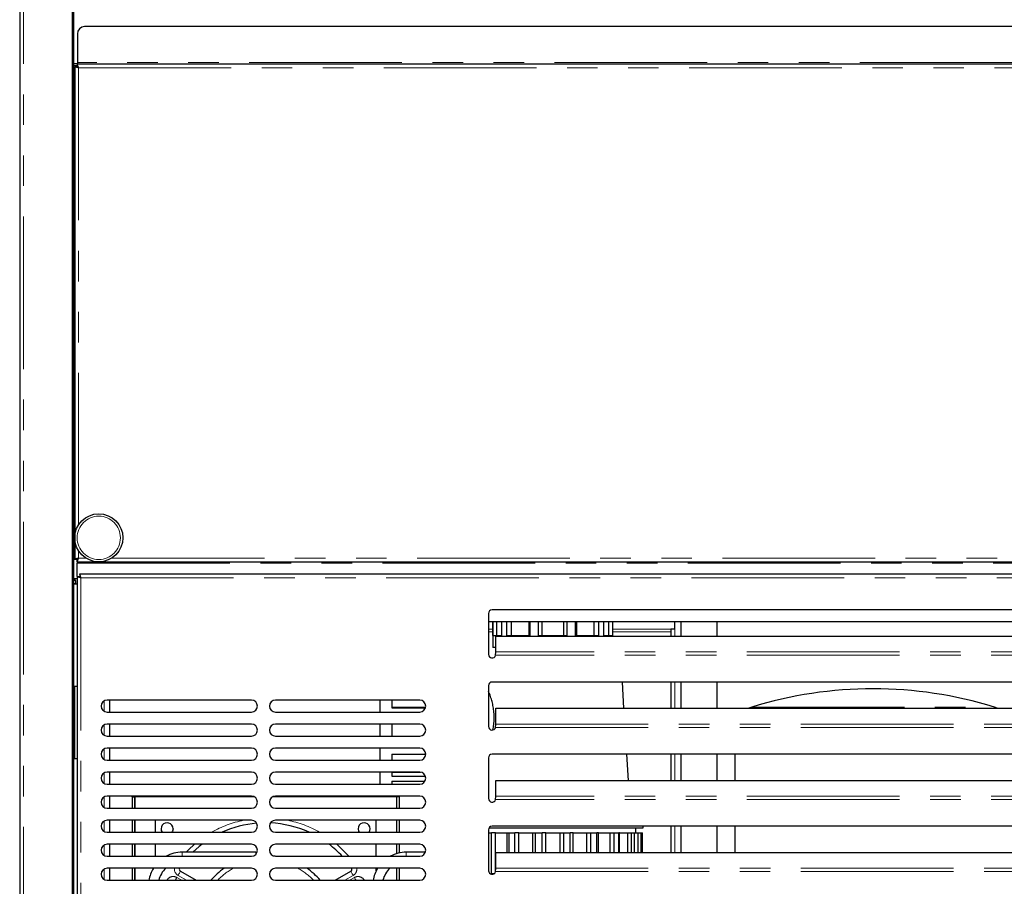
# Model space of a CAD drawing. Units: millimetres. Extents: x 0 to 586, y 0 to 420.
# Drawn here: x 442 to 483, y 126 to 163 of the extents above; entities that cross this region are included whole.
import ezdxf

# ---------------------------------------------------------------- set-up
doc = ezdxf.new("R2010")
doc.units = ezdxf.units.MM
doc.linetypes.add('PHANTOM', pattern=[12.7, 6.35, -1.27, 1.27, -1.27, 1.27, -1.27])

msp = doc.modelspace()

# ---------------------------------------------------------------- linework, layer by layer
at = {"color": 7, "linetype": 'Continuous', "lineweight": 25}
for p, q in [((441.798, 297.14), (441.798, 97.2)), ((443.998, 97.5), (443.998, 297.14)), ((444.048, 97.25), (444.048, 297.09)), ((533.6, 162.25), (444.496, 162.25)), ((444.196, 161.95), (444.196, 160.76)), ((444.048, 160.65), (444.195, 160.65)), ((444.048, 160.58), (444.076, 160.58)), ((444.088, 160.593), (444.188, 160.593)), ((444.088, 160.593), (444.088, 140.088)), ((444.19, 160.58), (444.212, 160.58)), ((444.195, 160.7), (533.901, 160.7)), ((444.195, 160.7), (444.195, 160.6)), ((444.196, 160.76), (444.196, 160.7)), ((444.199, 160.58), (444.212, 160.58)), ((444.088, 160.48), (444.048, 160.48)), ((444.048, 140.088), (444.088, 140.088)), ((444.088, 140.088), (444.188, 140.088)), ((444.195, 139.98), (444.195, 140.08)), ((444.195, 139.98), (533.901, 139.98)), ((444.195, 139.98), (444.195, 139.92)), ((444.195, 139.373), (444.195, 139.92)), ((444.188, 139.28), (444.048, 139.28)), ((444.098, 139.2), (444.098, 139.28)), ((444.188, 139.373), (444.288, 139.373)), ((444.188, 139.373), (444.188, 101.588)), ((444.295, 139.48), (534.001, 139.48)), ((444.295, 139.48), (444.295, 139.38)), ((444.128, 139.2), (444.048, 139.2)), ((444.048, 139.08), (444.128, 139.08)), ((444.048, 139.063), (444.188, 139.063)), ((444.098, 139.063), (444.098, 139.08)), ((444.128, 139.08), (444.128, 139.2)), ((461.298, 137.83), (461.298, 136.13)), ((516.648, 137.98), (461.448, 137.98)), ((516.798, 137.48), (461.298, 137.48)), ((461.478, 137.48), (461.478, 136.41)), ((461.484, 136.91), (461.484, 137.48)), ((461.645, 136.91), (461.645, 137.48)), ((461.855, 136.91), (461.855, 137.48)), ((462.066, 136.91), (462.066, 137.48)), ((462.258, 136.91), (462.258, 137.48)), ((462.986, 136.91), (462.986, 137.48)), ((463.037, 136.91), (463.037, 137.48)), ((463.378, 136.91), (463.378, 137.48)), ((463.528, 136.91), (463.528, 137.48)), ((464.428, 136.91), (464.428, 137.48)), ((464.578, 136.91), (464.578, 137.48)), ((464.919, 136.91), (464.919, 137.48)), ((464.969, 136.91), (464.969, 137.48)), ((465.697, 136.91), (465.697, 137.48)), ((465.89, 136.91), (465.89, 137.48)), ((466.1, 136.91), (466.1, 137.48)), ((466.31, 136.91), (466.31, 137.48)), ((466.471, 136.91), (466.471, 137.48)), ((466.478, 136.889), (466.478, 137.48)), ((469.048, 137.2), (469.048, 137.48)), ((469.298, 137.48), (469.298, 136.889)), ((470.798, 137.48), (470.798, 136.889)), ((461.484, 136.91), (461.855, 136.91)), ((461.598, 136.232), (461.598, 136.889)), ((461.598, 136.889), (516.498, 136.889)), ((462.066, 136.91), (463.037, 136.91)), ((463.378, 136.91), (464.578, 136.91)), ((464.919, 136.91), (465.89, 136.91)), ((466.1, 136.91), (466.471, 136.91)), ((468.888, 137.2), (468.888, 136.889)), ((468.888, 137.2), (469.048, 137.2)), ((461.598, 136.41), (461.478, 136.41)), ((461.598, 136.174), (461.598, 136.232)), ((444.188, 134.8), (444.048, 134.8)), ((444.098, 131.8), (444.098, 134.8)), ((461.298, 134.83), (461.298, 133.13)), ((516.648, 134.98), (461.448, 134.98)), ((466.935, 133.889), (466.867, 134.98)), ((468.888, 134.98), (468.888, 133.889)), ((469.298, 134.98), (469.298, 133.889)), ((470.798, 134.98), (470.798, 133.889)), ((451.438, 134.23), (445.438, 134.23)), ((445.528, 134.23), (445.528, 133.73)), ((458.438, 134.23), (452.438, 134.23)), ((456.778, 134.23), (456.778, 133.73)), ((457.278, 134.23), (457.278, 133.901)), ((457.278, 133.937), (458.684, 133.937)), ((445.438, 133.73), (451.438, 133.73)), ((452.438, 133.73), (458.438, 133.73)), ((457.278, 133.901), (458.675, 133.901)), ((461.598, 133.889), (516.498, 133.889)), ((461.598, 133.232), (461.598, 133.889)), ((472.251, 133.936), (472.13, 133.889)), ((482.466, 133.889), (482.344, 133.936)), ((451.438, 133.23), (445.438, 133.23)), ((445.528, 133.23), (445.528, 132.73)), ((458.438, 133.23), (452.438, 133.23)), ((456.778, 133.23), (456.778, 132.73)), ((457.278, 133.23), (457.278, 132.73)), ((461.598, 133.174), (461.598, 133.232)), ((445.438, 132.73), (451.438, 132.73)), ((452.438, 132.73), (458.438, 132.73)), ((451.438, 132.23), (445.438, 132.23)), ((445.528, 132.23), (445.528, 131.73)), ((458.438, 132.23), (452.438, 132.23)), ((456.778, 132.23), (456.778, 131.73)), ((457.278, 131.973), (458.688, 131.973)), ((457.278, 131.973), (457.278, 131.73)), ((516.648, 131.98), (461.448, 131.98)), ((467.123, 130.889), (467.055, 131.98)), ((468.888, 131.98), (468.888, 130.889)), ((469.298, 131.98), (469.298, 130.889)), ((470.798, 131.98), (470.798, 130.889)), ((471.548, 131.98), (471.548, 130.889)), ((444.048, 131.8), (444.188, 131.8)), ((445.438, 131.73), (451.438, 131.73)), ((452.438, 131.73), (458.438, 131.73)), ((461.298, 131.83), (461.298, 130.13)), ((451.438, 131.23), (445.438, 131.23)), ((445.528, 131.23), (445.528, 130.73)), ((458.438, 131.23), (452.438, 131.23)), ((456.778, 131.23), (456.778, 130.73)), ((457.278, 131.228), (457.278, 131.066)), ((457.278, 131.228), (458.47, 131.228)), ((445.438, 130.73), (451.438, 130.73)), ((452.438, 130.73), (458.438, 130.73)), ((457.278, 131.066), (458.673, 131.066)), ((457.278, 130.855), (458.654, 130.855)), ((457.278, 130.855), (457.278, 130.73)), ((461.598, 130.232), (461.598, 130.889)), ((461.598, 130.889), (516.498, 130.889)), ((451.438, 130.23), (445.438, 130.23)), ((445.528, 130.23), (445.528, 129.73)), ((446.478, 130.211), (446.481, 130.23)), ((446.478, 130.211), (446.578, 130.211)), ((446.478, 130.199), (446.478, 130.211)), ((446.478, 130.199), (446.578, 130.199)), ((446.478, 130.199), (446.478, 129.73)), ((446.578, 130.199), (446.578, 130.211)), ((446.578, 130.199), (446.578, 129.73)), ((446.585, 130.228), (446.585, 130.2)), ((446.585, 130.2), (446.585, 129.73)), ((458.438, 130.23), (452.438, 130.23)), ((457.471, 130.228), (457.471, 130.2)), ((457.471, 130.2), (457.471, 129.73)), ((457.578, 130.211), (457.478, 130.211)), ((457.478, 130.199), (457.478, 130.211)), ((457.578, 130.199), (457.478, 130.199)), ((457.478, 130.199), (457.478, 129.73)), ((457.578, 130.211), (457.574, 130.23)), ((457.578, 130.199), (457.578, 130.211)), ((457.578, 130.199), (457.578, 129.73)), ((461.598, 130.174), (461.598, 130.232)), ((445.438, 129.73), (451.438, 129.73)), ((452.438, 129.73), (458.438, 129.73)), ((451.438, 129.23), (445.438, 129.23)), ((445.528, 129.23), (445.528, 128.73)), ((446.478, 129.23), (446.478, 128.73)), ((446.578, 129.23), (446.578, 128.73)), ((446.585, 129.23), (446.585, 128.73)), ((447.428, 129.173), (447.428, 128.73)), ((458.438, 129.23), (452.438, 129.23)), ((456.628, 128.73), (456.628, 129.173)), ((457.471, 129.23), (457.471, 128.73)), ((457.478, 129.23), (457.478, 128.73)), ((457.578, 129.23), (457.578, 128.73)), ((445.438, 128.73), (451.438, 128.73)), ((452.438, 128.73), (458.438, 128.73)), ((461.298, 128.83), (461.298, 127.13)), ((461.298, 128.71), (461.425, 128.71)), ((461.321, 128.91), (467.728, 128.91)), ((461.425, 127.01), (461.425, 128.71)), ((461.597, 128.71), (461.425, 128.71)), ((516.648, 128.98), (461.448, 128.98)), ((461.597, 127.159), (461.597, 128.71)), ((461.597, 128.71), (462.082, 128.71)), ((462.082, 127.889), (462.082, 128.71)), ((462.082, 128.71), (462.153, 128.71)), ((462.153, 127.889), (462.153, 128.71)), ((462.153, 128.71), (462.399, 128.71)), ((462.399, 127.889), (462.399, 128.71)), ((462.568, 128.71), (462.399, 128.71)), ((462.568, 127.889), (462.568, 128.71)), ((462.568, 128.71), (463.139, 128.71)), ((463.139, 127.889), (463.139, 128.71)), ((463.139, 128.71), (463.255, 128.71)), ((463.255, 127.889), (463.255, 128.71)), ((463.255, 128.71), (463.528, 128.71)), ((463.528, 127.889), (463.528, 128.71)), ((463.678, 128.71), (463.528, 128.71)), ((463.678, 127.889), (463.678, 128.71)), ((463.678, 128.71), (464.278, 128.71)), ((464.278, 127.889), (464.278, 128.71)), ((464.278, 128.71), (464.428, 128.71)), ((464.428, 127.889), (464.428, 128.71)), ((464.428, 128.71), (464.7, 128.71)), ((464.7, 127.889), (464.7, 128.71)), ((464.816, 128.71), (464.7, 128.71)), ((464.816, 127.889), (464.816, 128.71)), ((464.816, 128.71), (465.387, 128.71)), ((465.387, 127.889), (465.387, 128.71)), ((465.387, 128.71), (465.556, 128.71)), ((465.556, 127.889), (465.556, 128.71)), ((465.556, 128.71), (465.802, 128.71)), ((465.802, 127.889), (465.802, 128.71)), ((465.873, 128.71), (465.802, 128.71)), ((465.873, 127.889), (465.873, 128.71)), ((465.873, 128.71), (466.359, 128.71)), ((466.359, 127.889), (466.359, 128.71)), ((466.359, 128.71), (466.53, 128.71)), ((466.53, 127.889), (466.53, 128.71)), ((466.53, 128.71), (466.725, 128.71)), ((466.725, 127.889), (466.725, 128.71)), ((466.744, 128.71), (466.725, 128.71)), ((466.744, 127.889), (466.744, 128.71)), ((466.744, 128.71), (467.097, 128.71)), ((467.097, 127.889), (467.097, 128.71)), ((467.097, 128.71), (467.254, 128.71)), ((467.254, 127.889), (467.254, 128.71)), ((467.254, 128.71), (467.379, 128.71)), ((467.379, 127.889), (467.379, 128.71)), ((467.379, 128.71), (467.53, 128.71)), ((467.428, 128.71), (467.428, 128.91)), ((467.53, 127.889), (467.53, 128.71)), ((467.53, 128.71), (467.657, 128.71)), ((467.657, 127.889), (467.657, 128.71)), ((467.657, 128.71), (467.701, 128.71)), ((467.701, 127.889), (467.701, 128.71)), ((467.728, 128.91), (467.728, 128.98)), ((468.888, 128.98), (468.888, 127.889)), ((469.298, 128.98), (469.298, 127.889)), ((470.798, 128.98), (470.798, 127.889)), ((471.548, 128.98), (471.548, 127.889)), ((451.438, 128.23), (445.438, 128.23)), ((445.528, 128.23), (445.528, 127.73)), ((446.478, 128.23), (446.478, 127.73)), ((446.578, 128.23), (446.578, 127.73)), ((446.585, 128.23), (446.585, 127.73)), ((447.428, 128.23), (447.428, 127.73)), ((458.438, 128.23), (452.438, 128.23)), ((456.628, 127.73), (456.628, 128.23)), ((457.471, 128.23), (457.471, 127.839)), ((457.478, 128.23), (457.478, 127.841)), ((457.578, 128.23), (457.578, 127.867)), ((451.616, 127.9), (448.556, 127.9)), ((451.616, 127.9), (451.616, 127.805)), ((458.675, 127.9), (457.881, 127.9)), ((461.598, 127.889), (516.498, 127.889)), ((461.598, 127.232), (461.598, 127.889)), ((445.438, 127.73), (451.438, 127.73)), ((452.438, 127.73), (458.438, 127.73)), ((451.438, 127.23), (445.438, 127.23)), ((445.528, 127.23), (445.528, 126.73)), ((446.478, 127.23), (446.478, 126.73)), ((446.578, 127.23), (446.578, 126.73)), ((446.585, 127.23), (446.585, 126.73)), ((448.485, 127.107), (449.137, 126.73)), ((458.438, 127.23), (452.438, 127.23)), ((454.918, 126.73), (455.571, 127.107)), ((456.628, 127.124), (456.628, 127.23)), ((457.471, 127.23), (457.471, 126.73)), ((457.478, 127.23), (457.478, 126.73)), ((457.578, 127.23), (457.578, 126.73)), ((461.425, 127.01), (461.538, 127.01)), ((461.598, 127.174), (461.598, 127.232)), ((445.438, 126.73), (451.438, 126.73)), ((452.438, 126.73), (458.438, 126.73))]:
    msp.add_line(p, q, dxfattribs=at)
at = {"color": 8, "linetype": 'PHANTOM', "lineweight": 18}
for p, q in [((441.958, 97.2), (441.958, 297.14)), ((444.048, 160.71), (444.196, 160.71)), ((533.9, 160.76), (444.196, 160.76)), ((444.248, 160.54), (533.848, 160.54)), ((444.248, 160.54), (444.248, 141.523)), ((444.088, 143.495), (444.048, 143.495)), ((444.248, 140.438), (444.248, 140.14)), ((444.248, 140.14), (444.545, 140.14)), ((445.63, 140.14), (532.465, 140.14)), ((444.195, 139.92), (533.901, 139.92)), ((444.188, 139.286), (444.048, 139.286)), ((444.348, 139.32), (533.948, 139.32)), ((444.348, 139.32), (444.348, 101.64)), ((461.298, 137.175), (461.478, 137.175)), ((461.478, 137.062), (461.298, 137.062)), ((466.478, 137.175), (468.888, 137.175)), ((468.888, 137.062), (466.478, 137.062)), ((469.048, 136.889), (469.048, 137.2)), ((516.502, 136.094), (461.593, 136.094)), ((516.498, 136.232), (461.598, 136.232)), ((469.048, 133.889), (469.048, 134.98)), ((445.308, 134.194), (445.308, 133.767)), ((472.251, 133.936), (482.344, 133.936)), ((445.308, 133.194), (445.308, 132.767)), ((461.598, 133.232), (516.498, 133.232)), ((461.593, 133.094), (516.502, 133.094)), ((445.308, 132.194), (445.308, 131.767)), ((469.048, 130.889), (469.048, 131.98)), ((445.308, 131.194), (445.308, 130.767)), ((445.308, 130.194), (445.308, 129.767)), ((446.585, 130.2), (451.556, 130.2)), ((452.319, 130.2), (457.471, 130.2)), ((516.502, 130.094), (461.593, 130.094)), ((516.498, 130.232), (461.598, 130.232)), ((445.308, 129.194), (445.308, 128.767)), ((469.048, 127.889), (469.048, 128.98)), ((445.308, 128.194), (445.308, 127.767)), ((448.556, 127.9), (448.556, 127.73)), ((457.881, 127.9), (457.881, 127.73)), ((445.308, 127.194), (445.308, 126.767)), ((461.593, 127.094), (516.502, 127.094)), ((461.598, 127.232), (516.498, 127.232)), ((448.335, 126.848), (448.537, 126.73)), ((448.737, 126.73), (448.385, 126.934)), ((455.671, 126.934), (455.318, 126.73)), ((455.518, 126.73), (455.721, 126.848))]:
    msp.add_line(p, q, dxfattribs=at)
at = {"color": 7, "linetype": 'Continuous', "lineweight": 25, "flags": 128}
for points in [[(447.436, 129.23), (447.432, 129.212), (447.428, 129.173)], [(456.628, 129.173), (456.624, 129.212), (456.619, 129.23)], [(448.178, 128.873), (448.159, 128.777), (448.133, 128.73)], [(455.878, 128.873), (455.897, 128.777), (455.922, 128.73)], [(449.388, 128.23), (449.262, 128.13), (449.004, 127.9)], [(452.323, 127.759), (452.52, 127.732), (452.531, 127.73)]]:
    msp.add_lwpolyline(points, dxfattribs=at)
at = {"color": 8, "linetype": 'PHANTOM', "lineweight": 18, "flags": 128}
for points in [[(448.723, 127.9), (448.825, 128.005), (449.07, 128.23)], [(454.986, 128.23), (455.231, 128.005), (455.485, 127.73)], [(448.385, 126.934), (448.404, 126.968), (448.423, 127), (448.44, 127.03), (448.455, 127.057), (448.468, 127.078), (448.477, 127.094), (448.483, 127.104), (448.485, 127.107)], [(455.571, 127.107), (455.573, 127.104), (455.578, 127.094), (455.588, 127.078), (455.6, 127.057), (455.615, 127.03), (455.633, 127), (455.651, 126.968), (455.671, 126.934)], [(448.267, 126.73), (448.279, 126.751), (448.296, 126.781), (448.315, 126.814), (448.335, 126.848)], [(455.721, 126.848), (455.74, 126.814), (455.759, 126.781), (455.776, 126.751), (455.788, 126.73)]]:
    msp.add_lwpolyline(points, dxfattribs=at)
at = {"color": 7, "linetype": 'Continuous', "lineweight": 25}
msp.add_circle((445.088, 140.98), 1, dxfattribs=at)
at = {"color": 8, "linetype": 'PHANTOM', "lineweight": 18}
msp.add_circle((445.088, 140.98), 0.9, dxfattribs=at)
at = {"color": 7, "linetype": 'Continuous', "lineweight": 25}
for centre, radius, start, end in [((444.496, 161.95), 0.3, 90, 180), ((461.448, 137.83), 0.15, 90, 180), ((461.448, 136.13), 0.15, 180, 345.8568), ((461.448, 134.83), 0.15, 90, 180), ((477.298, 117.669), 17.031, 72.7647, 107.2353), ((445.438, 133.98), 0.25, 90, 270), ((451.438, 133.98), 0.25, 270, 90), ((452.438, 133.98), 0.25, 90, 270), ((458.438, 133.98), 0.25, 270, 90), ((445.438, 132.98), 0.25, 90, 270), ((451.438, 132.98), 0.25, 270, 90), ((452.438, 132.98), 0.25, 90, 270), ((458.438, 132.98), 0.25, 270, 90), ((461.448, 133.13), 0.15, 180, 345.8568), ((445.438, 131.98), 0.25, 90, 270), ((451.438, 131.98), 0.25, 270, 90), ((452.438, 131.98), 0.25, 90, 270), ((458.438, 131.98), 0.25, 270, 90), ((461.448, 131.83), 0.15, 90, 180), ((445.438, 130.98), 0.25, 90, 270), ((451.438, 130.98), 0.25, 270, 90), ((452.438, 130.98), 0.25, 90, 270), ((458.438, 130.98), 0.25, 270, 90), ((445.438, 129.98), 0.25, 90, 270), ((451.438, 129.98), 0.25, 270, 90), ((452.438, 129.98), 0.25, 90, 270), ((458.438, 129.98), 0.25, 270, 90), ((461.448, 130.13), 0.15, 180, 345.8568), ((445.438, 128.98), 0.25, 90, 270), ((447.928, 128.873), 0.25, 0, 214.774), ((452.028, 124.773), 4.35, 94.9367, 114.5291), ((451.438, 128.98), 0.25, 270, 90), ((452.438, 128.98), 0.25, 90, 270), ((452.028, 124.773), 4.35, 65.4709, 87.3452), ((456.128, 128.873), 0.25, 325.226, 180), ((458.438, 128.98), 0.25, 270, 90), ((461.448, 128.83), 0.15, 90, 180), ((445.438, 127.98), 0.25, 90, 270), ((451.438, 127.98), 0.25, 270, 90), ((452.438, 127.98), 0.25, 90, 270), ((452.028, 124.773), 4.35, 42.8331, 52.6371), ((458.438, 127.98), 0.25, 270, 90), ((448.556, 126.5), 1.4, 90, 118.5295), ((457.881, 126.5), 1.4, 90, 118.5295), ((445.438, 126.98), 0.25, 90, 270), ((448.556, 126.5), 1.4, 148.5719, 170.5443), ((448.556, 126.5), 1, 133.1136, 166.7029), ((448.535, 127.194), 0.1, 158.5777, 240), ((452.028, 124.773), 3, 125.0014, 139.2718), ((451.438, 126.98), 0.25, 270, 90), ((452.438, 126.98), 0.25, 90, 270), ((452.028, 124.773), 3, 40.7282, 54.9986), ((455.521, 127.194), 0.1, 300, 21.4223), ((457.881, 126.5), 1.4, 148.5719, 170.5443), ((457.881, 126.5), 1, 133.1136, 166.7029), ((458.438, 126.98), 0.25, 270, 90), ((461.448, 127.13), 0.15, 180, 345.8568)]:
    msp.add_arc(centre, radius, start, end, dxfattribs=at)
at = {"color": 8, "linetype": 'PHANTOM', "lineweight": 18}
for centre, radius, start, end in [((452.028, 124.773), 4.55, 101.5782, 119.5691), ((452.028, 124.773), 4.55, 60.4309, 78.4218), ((448.535, 127.194), 0.3, 173.0071, 240), ((452.028, 124.773), 2.8, 118.6401, 135.647), ((452.028, 124.773), 2.8, 44.353, 61.3599), ((455.521, 127.194), 0.3, 300, 6.9929), ((448.185, 126.588), 0.3, 60, 151.5882), ((455.871, 126.588), 0.3, 28.4118, 120)]:
    msp.add_arc(centre, radius, start, end, dxfattribs=at)
at = {"color": 7, "linetype": 'Continuous', "lineweight": 25}
for points, knots in [([(444.088, 160.593), (444.09, 160.591), (444.095, 160.586), (444.131, 160.575), (444.184, 160.56), (444.226, 160.547), (444.248, 160.54)], [0, 0, 0, 0, 0.241448, 0.488129, 0.740754, 1, 1, 1, 1]), ([(444.188, 160.593), (444.189, 160.591), (444.19, 160.586), (444.204, 160.574), (444.225, 160.559), (444.24, 160.547), (444.248, 160.54)], [0, 0, 0, 0, 0.223821, 0.462928, 0.720733, 1, 1, 1, 1]), ([(444.248, 160.54), (444.242, 160.557), (444.23, 160.591), (444.214, 160.64), (444.202, 160.678), (444.196, 160.698), (444.195, 160.7), (444.195, 160.7)], [0, 0, 0, 0, 0.19882, 0.430021, 0.652758, 0.866278, 1, 1, 1, 1]), ([(444.248, 160.54), (444.244, 160.544), (444.237, 160.551), (444.228, 160.562), (444.219, 160.572), (444.212, 160.581), (444.206, 160.588), (444.2, 160.595), (444.196, 160.6), (444.195, 160.6), (444.195, 160.6)], [0, 0, 0, 0, 0.136243, 0.272537, 0.405656, 0.52334, 0.628377, 0.721789, 0.891454, 1, 1, 1, 1]), ([(444.248, 140.14), (444.232, 140.135), (444.197, 140.122), (444.148, 140.107), (444.11, 140.095), (444.09, 140.089), (444.088, 140.088), (444.088, 140.088)], [0, 0, 0, 0, 0.198821, 0.430018, 0.652754, 0.866276, 1, 1, 1, 1]), ([(444.248, 140.14), (444.24, 140.134), (444.23, 140.123), (444.216, 140.112), (444.208, 140.105), (444.201, 140.099), (444.194, 140.093), (444.189, 140.088), (444.188, 140.088), (444.188, 140.088)], [0, 0, 0, 0, 0.274857, 0.396621, 0.516077, 0.621929, 0.716101, 0.886975, 1, 1, 1, 1]), ([(444.195, 139.98), (444.195, 139.982), (444.197, 139.986), (444.206, 140.014), (444.215, 140.044), (444.225, 140.073), (444.235, 140.106), (444.243, 140.129), (444.248, 140.14)], [0, 0, 0, 0, 0.216953, 0.454158, 0.581662, 0.715008, 0.854405, 1, 1, 1, 1]), ([(444.195, 140.08), (444.195, 140.081), (444.195, 140.081), (444.198, 140.084), (444.202, 140.089), (444.21, 140.098), (444.225, 140.116), (444.24, 140.132), (444.248, 140.14)], [0, 0, 0, 0, 0.093559, 0.193304, 0.301078, 0.418385, 0.684781, 1, 1, 1, 1]), ([(444.188, 139.373), (444.19, 139.371), (444.195, 139.366), (444.231, 139.355), (444.284, 139.34), (444.326, 139.327), (444.348, 139.32)], [0, 0, 0, 0, 0.241444, 0.488123, 0.740756, 1, 1, 1, 1]), ([(444.288, 139.373), (444.289, 139.371), (444.29, 139.366), (444.304, 139.354), (444.325, 139.339), (444.34, 139.327), (444.348, 139.32)], [0, 0, 0, 0, 0.223819, 0.46292, 0.720741, 1, 1, 1, 1]), ([(444.348, 139.32), (444.342, 139.337), (444.33, 139.371), (444.314, 139.42), (444.302, 139.458), (444.296, 139.478), (444.295, 139.48), (444.295, 139.48)], [0, 0, 0, 0, 0.1988184, 0.4300188, 0.6527583, 0.8662774, 1, 1, 1, 1]), ([(444.348, 139.32), (444.341, 139.328), (444.331, 139.339), (444.319, 139.352), (444.312, 139.361), (444.306, 139.368), (444.3, 139.374), (444.296, 139.38), (444.295, 139.38), (444.295, 139.38)], [0, 0, 0, 0, 0.274876, 0.396631, 0.516093, 0.621934, 0.716099, 0.886974, 1, 1, 1, 1]), ([(461.593, 136.094), (461.594, 136.108), (461.595, 136.136), (461.597, 136.161), (461.598, 136.174)], [0, 0, 0, 0, 0.500006, 1, 1, 1, 1]), ([(461.484, 132.988), (461.498, 133.061), (461.527, 133.218), (461.542, 133.468), (461.532, 133.719), (461.499, 133.953), (461.449, 134.173), (461.385, 134.379), (461.331, 134.526), (461.303, 134.59), (461.298, 134.602)], [0, 0, 0, 0, 0.12447, 0.265473, 0.411353, 0.541583, 0.674921, 0.819647, 0.967549, 1, 1, 1, 1]), ([(461.593, 133.094), (461.594, 133.108), (461.595, 133.136), (461.597, 133.161), (461.598, 133.174)], [0, 0, 0, 0, 0.500006, 1, 1, 1, 1]), ([(446.578, 130.211), (446.578, 130.217), (446.578, 130.224), (446.581, 130.229), (446.581, 130.23)], [0, 0, 0, 0, 0.8037063, 1, 1, 1, 1]), ([(457.478, 130.211), (457.477, 130.217), (457.477, 130.224), (457.475, 130.229), (457.474, 130.23)], [0, 0, 0, 0, 0.8037063, 1, 1, 1, 1]), ([(461.593, 130.094), (461.594, 130.108), (461.595, 130.136), (461.597, 130.161), (461.598, 130.174)], [0, 0, 0, 0, 0.500006, 1, 1, 1, 1]), ([(461.593, 127.094), (461.594, 127.108), (461.595, 127.136), (461.597, 127.161), (461.598, 127.174)], [0, 0, 0, 0, 0.500006, 1, 1, 1, 1])]:
    msp.add_open_spline(points, degree=3, knots=knots, dxfattribs=at)

doc.saveas('drawing.dxf')
